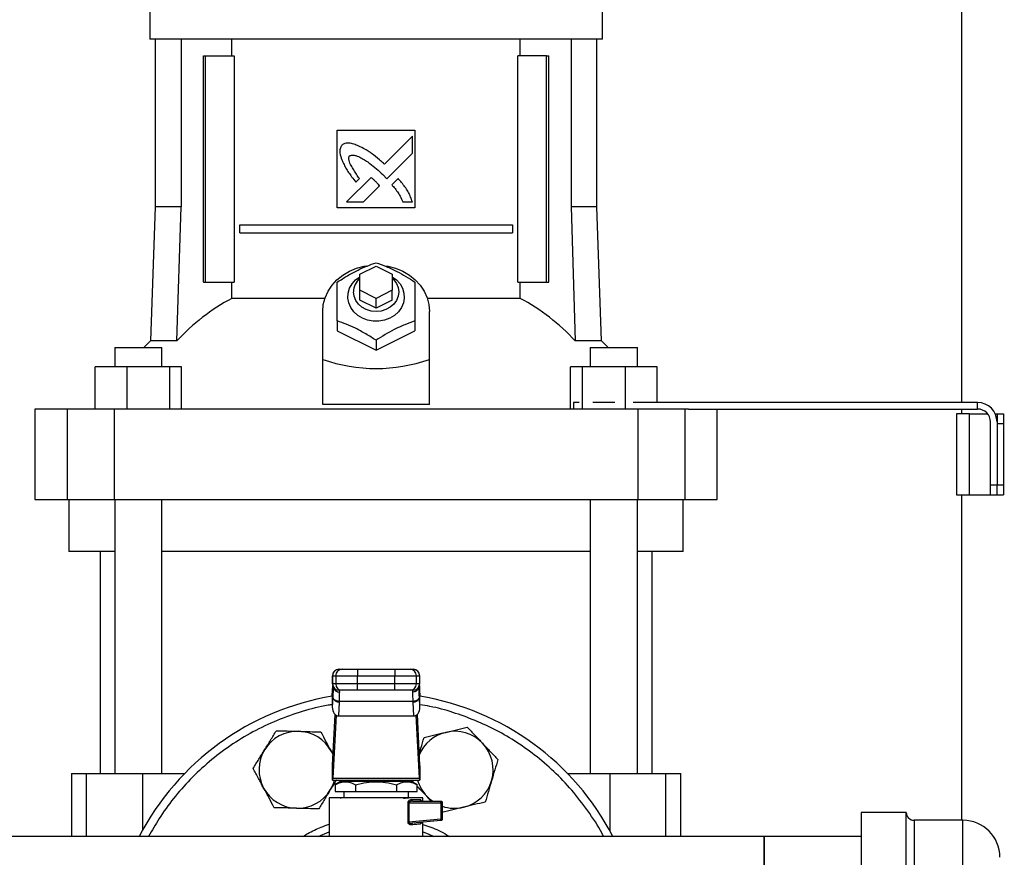
# Model space of a CAD drawing. Units: inches. Extents: x 0.4 to 10.6, y 0.4 to 8.1.
# Drawn here: x 7.9 to 8.7, y 2.8 to 3.5 of the extents above; entities that cross this region are included whole.
import ezdxf

# ---------------------------------------------------------------- set-up
doc = ezdxf.new("R2010")
doc.units = ezdxf.units.IN
doc.header["$MEASUREMENT"] = 0
doc.styles.add('SLDTEXTSTYLE0', font='TXT', dxfattribs={"width": 0.75})
doc.dimstyles.new('SLDDIMSTYLE1', dxfattribs={"dimtxt": 0.125, "dimasz": 0.13, "dimexe": 0, "dimexo": 0.0625, "dimgap": 0.03125, "dimtad": 0, "dimtih": 1, "dimtoh": 1, "dimdec": 1, "dimlfac": 15, "dimrnd": 1e-09, "dimzin": 12, "dimdsep": 46, "dimtxsty": 'SLDTEXTSTYLE0', "dimsah": 1, "dimcen": 0.09, "dimadec": 0, "dimazin": 3, "dimtfac": 1, "dimtdec": 1, "dimtofl": 0, "dimtmove": 0, "dimatfit": 3, "dimfxl": 0, "dimfrac": 2, "dimtolj": 1, "dimtzin": 12, "dimarcsym": 0})

# ---------------------------------------------------------------- blocks, each defined once
blk = doc.blocks.new('_D_3')
at = {"color": 7, "linetype": 'Continuous', "lineweight": 18}
for p, q in [((9.15012, 4.3445), (9.71914, 4.3445)), ((9.59414, 4.3445), (9.59414, 3.42037)), ((9.59414, 2.2978), (9.59414, 3.22193)), ((8.58148, 2.2978), (9.71914, 2.2978))]:
    blk.add_line(p, q, dxfattribs=at)
for points in [[(9.59414, 4.3445), (9.57414, 4.2145), (9.61414, 4.2145)], [(9.59414, 2.2978), (9.61414, 2.4278), (9.57414, 2.4278)]]:
    blk.add_solid(points, dxfattribs=at)
at = {"color": 7, "linetype": 'Continuous', "lineweight": 18, "insert": (9.4325, 3.38307), "char_height": 0.125, "attachment_point": 1, "style": 'SLDTEXTSTYLE0'}
blk.add_mtext('30.7', dxfattribs=at)

msp = doc.modelspace()

# ---------------------------------------------------------------- linework, layer by layer
at = {"color": 7, "linetype": 'Continuous', "lineweight": 25}
for p, q in [((8.63934, 4.32347), (8.63934, 3.16921)), ((7.98029, 3.48916), (7.98029, 3.46422)), ((8.34775, 3.46422), (8.34775, 3.48916)), ((8.16402, 3.46422), (7.98029, 3.46422)), ((7.98476, 3.46422), (7.98476, 3.328)), ((8.00574, 3.46422), (8.00574, 3.328)), ((8.04699, 3.45057), (8.04699, 3.46422)), ((8.34775, 3.46422), (8.16402, 3.46422)), ((8.28105, 3.45057), (8.28105, 3.46422)), ((8.3223, 3.46422), (8.3223, 3.328)), ((8.34329, 3.328), (8.34329, 3.46422)), ((8.02382, 3.26685), (8.02382, 3.45057)), ((8.02382, 3.45057), (8.02566, 3.45057)), ((8.02566, 3.26685), (8.02566, 3.45057)), ((8.02566, 3.45057), (8.04889, 3.45057)), ((8.04889, 3.45057), (8.04889, 3.26685)), ((8.27915, 3.26685), (8.27915, 3.45057)), ((8.30238, 3.45057), (8.27915, 3.45057)), ((8.30238, 3.26685), (8.30238, 3.45057)), ((8.30238, 3.45057), (8.30423, 3.45057)), ((8.30423, 3.26685), (8.30423, 3.45057)), ((8.13253, 3.39021), (8.19552, 3.39021)), ((8.13253, 3.32721), (8.13253, 3.39021)), ((8.19552, 3.39021), (8.19552, 3.32721)), ((8.19349, 3.38539), (8.1708, 3.36271)), ((8.19349, 3.37157), (8.19349, 3.38539)), ((8.17275, 3.35085), (8.19349, 3.37157)), ((8.15992, 3.35183), (8.14011, 3.33203)), ((8.14762, 3.34808), (8.15046, 3.35092)), ((8.16949, 3.3542), (8.17275, 3.35085)), ((8.18187, 3.35115), (8.17672, 3.34601)), ((8.15391, 3.33203), (8.16688, 3.34498)), ((7.98476, 3.328), (7.98096, 3.21923)), ((8.00574, 3.328), (7.98476, 3.328)), ((8.00239, 3.21923), (8.00574, 3.328)), ((8.19552, 3.32721), (8.13253, 3.32721)), ((8.14011, 3.33203), (8.15391, 3.33203)), ((8.18584, 3.33203), (8.19349, 3.33203)), ((8.3223, 3.328), (8.32566, 3.21923)), ((8.34329, 3.328), (8.3223, 3.328)), ((8.34708, 3.21923), (8.34329, 3.328)), ((8.0533, 3.30687), (8.0533, 3.31343)), ((8.0533, 3.31343), (8.27475, 3.31343)), ((8.27475, 3.31343), (8.27475, 3.30687)), ((8.0533, 3.30687), (8.27475, 3.30687)), ((8.1509, 3.27341), (8.16402, 3.27997)), ((8.16402, 3.27997), (8.17714, 3.27341)), ((8.1509, 3.26028), (8.1509, 3.27341)), ((8.17714, 3.27341), (8.17714, 3.26028)), ((8.02382, 3.26685), (8.02566, 3.26685)), ((8.02566, 3.26685), (8.04889, 3.26685)), ((8.04699, 3.25378), (8.04699, 3.26685)), ((8.27915, 3.26685), (8.30238, 3.26685)), ((8.28105, 3.25378), (8.28105, 3.26685)), ((8.30238, 3.26685), (8.30423, 3.26685)), ((8.12247, 3.25378), (8.04699, 3.25378)), ((8.1509, 3.25241), (8.1509, 3.26028)), ((8.16402, 3.25372), (8.1509, 3.26028)), ((8.17714, 3.26028), (8.16402, 3.25372)), ((8.16402, 3.24585), (8.16402, 3.25372)), ((8.17714, 3.25241), (8.17714, 3.26028)), ((8.28105, 3.25378), (8.20558, 3.25378)), ((8.16402, 3.24585), (8.1509, 3.25241)), ((8.17714, 3.25241), (8.16402, 3.24585)), ((8.12071, 3.20426), (8.12071, 3.24322)), ((8.20733, 3.20426), (8.20733, 3.24322)), ((8.13253, 3.23546), (8.13253, 3.22748)), ((8.19552, 3.23546), (8.19552, 3.22748)), ((8.13253, 3.22748), (8.16402, 3.21173)), ((8.16402, 3.21173), (8.19552, 3.22748)), ((7.95185, 3.21383), (7.95185, 3.19808)), ((7.95185, 3.21383), (7.99017, 3.21383)), ((7.98096, 3.21923), (7.97552, 3.21383)), ((8.00239, 3.21923), (7.98096, 3.21923)), ((7.99017, 3.19808), (7.99017, 3.21383)), ((8.16402, 3.21971), (8.16402, 3.21173)), ((8.34708, 3.21923), (8.32566, 3.21923)), ((8.33788, 3.21383), (8.33788, 3.19808)), ((8.33788, 3.21383), (8.3762, 3.21383)), ((8.35252, 3.21383), (8.34708, 3.21923)), ((8.3762, 3.19808), (8.3762, 3.21383)), ((7.93588, 3.16396), (7.93588, 3.19808)), ((7.96159, 3.19808), (7.93588, 3.19808)), ((7.96159, 3.19808), (7.96159, 3.16396)), ((7.99672, 3.19808), (7.96159, 3.19808)), ((7.99672, 3.16396), (7.99672, 3.19808)), ((8.00613, 3.19808), (7.99672, 3.19808)), ((8.00613, 3.16396), (8.00613, 3.19808)), ((8.12071, 3.16753), (8.12071, 3.20426)), ((8.20733, 3.16753), (8.20733, 3.20426)), ((8.32191, 3.16396), (8.32191, 3.19808)), ((8.33132, 3.19808), (8.32191, 3.19808)), ((8.33132, 3.19808), (8.33132, 3.16396)), ((8.36645, 3.19808), (8.33132, 3.19808)), ((8.36645, 3.16396), (8.36645, 3.19808)), ((8.39217, 3.19808), (8.36645, 3.19808)), ((8.39217, 3.16921), (8.39217, 3.19808)), ((8.20733, 3.16753), (8.12071, 3.16753)), ((8.32423, 3.16921), (8.32423, 3.16396)), ((8.32899, 3.16921), (8.32423, 3.16921)), ((8.35776, 3.16921), (8.34001, 3.16921)), ((8.65233, 3.16921), (8.37266, 3.16921)), ((8.65233, 3.16396), (8.65233, 3.16921)), ((7.88712, 3.16396), (7.88712, 3.09047)), ((7.91319, 3.16396), (7.88712, 3.16396)), ((7.91319, 3.16396), (7.91319, 3.09047)), ((7.95144, 3.16396), (7.91319, 3.16396)), ((7.95144, 3.16396), (7.95144, 3.09047)), ((8.3766, 3.16396), (7.95144, 3.16396)), ((8.3766, 3.16396), (8.3766, 3.09047)), ((8.41485, 3.16396), (8.3766, 3.16396)), ((8.41485, 3.09047), (8.41485, 3.16396)), ((8.41763, 3.16396), (8.41485, 3.16396)), ((8.41763, 3.16396), (8.65233, 3.16396)), ((8.44092, 3.09047), (8.44092, 3.16396)), ((8.63527, 3.16002), (8.63527, 3.0944)), ((8.64577, 3.16002), (8.63527, 3.16002)), ((8.63934, 3.16396), (8.63934, 3.16002)), ((8.64577, 3.0944), (8.64577, 3.16002)), ((8.64577, 3.16002), (8.66053, 3.16002)), ((8.66665, 3.16002), (8.66808, 3.16002)), ((8.66808, 3.16002), (8.67333, 3.16002)), ((8.66808, 3.16002), (8.66808, 3.15346)), ((8.67333, 3.16002), (8.67333, 3.15215)), ((8.66283, 3.10228), (8.66283, 3.15346)), ((8.66808, 3.15346), (8.66808, 3.10228)), ((8.66808, 3.15215), (8.67333, 3.15215)), ((8.66808, 3.15215), (8.66808, 3.10228)), ((8.67333, 3.15215), (8.67333, 3.10228)), ((8.66283, 3.0944), (8.66283, 3.10228)), ((8.66808, 3.10228), (8.66283, 3.10228)), ((8.66808, 3.0944), (8.66808, 3.10228)), ((8.67333, 3.10228), (8.66808, 3.10228)), ((8.67333, 3.10228), (8.67333, 3.0944)), ((8.63527, 3.0944), (8.64577, 3.0944)), ((8.63934, 3.0944), (8.63934, 2.83022)), ((8.64577, 3.0944), (8.66283, 3.0944)), ((8.66283, 3.0944), (8.66808, 3.0944)), ((8.66808, 3.0944), (8.67333, 3.0944)), ((7.88712, 3.09047), (7.91319, 3.09047)), ((7.91319, 3.09047), (7.95144, 3.09047)), ((7.91468, 3.09047), (7.91468, 3.04847)), ((7.95144, 3.09047), (8.3766, 3.09047)), ((7.95185, 3.09047), (7.95185, 2.86813)), ((7.99017, 2.86813), (7.99017, 3.09047)), ((8.33788, 3.09047), (8.33788, 2.86813)), ((8.3762, 2.86813), (8.3762, 3.09047)), ((8.3766, 3.09047), (8.41485, 3.09047)), ((8.41336, 3.04847), (8.41336, 3.09047)), ((8.41485, 3.09047), (8.44092, 3.09047)), ((7.95185, 3.04847), (7.91468, 3.04847)), ((7.94001, 3.04847), (7.94001, 2.86813)), ((8.33788, 3.04847), (7.99017, 3.04847)), ((8.41336, 3.04847), (8.3762, 3.04847)), ((8.38804, 2.86813), (8.38804, 3.04847)), ((8.13395, 2.95278), (8.13647, 2.95278)), ((8.14893, 2.95278), (8.14893, 2.94753)), ((8.14893, 2.95278), (8.17911, 2.95278)), ((8.17911, 2.95278), (8.17911, 2.94753)), ((8.19157, 2.95278), (8.19409, 2.95278)), ((8.1286, 2.94753), (8.1286, 2.94097)), ((8.1287, 2.94753), (8.13122, 2.94753)), ((8.1287, 2.94097), (8.1287, 2.94753)), ((8.13122, 2.94753), (8.14893, 2.94753)), ((8.13122, 2.94753), (8.13122, 2.94097)), ((8.14893, 2.94753), (8.17911, 2.94753)), ((8.14893, 2.94097), (8.14893, 2.94753)), ((8.17911, 2.94753), (8.19682, 2.94753)), ((8.17911, 2.94097), (8.17911, 2.94753)), ((8.19682, 2.94097), (8.19682, 2.94753)), ((8.19682, 2.94753), (8.19934, 2.94753)), ((8.19934, 2.94753), (8.19934, 2.94097)), ((8.19944, 2.94097), (8.19944, 2.94753)), ((8.12846, 2.93136), (8.12869, 2.93581)), ((8.12869, 2.93608), (8.12847, 2.9319)), ((8.12869, 2.93581), (8.12886, 2.93882)), ((8.13122, 2.94097), (8.1287, 2.94097)), ((8.12886, 2.93882), (8.12886, 2.92991)), ((8.12921, 2.93925), (8.1292, 2.93872)), ((8.14893, 2.94097), (8.13122, 2.94097)), ((8.13647, 2.93572), (8.13395, 2.93572)), ((8.13446, 2.93425), (8.13441, 2.93572)), ((8.14893, 2.93572), (8.14893, 2.94097)), ((8.17911, 2.94097), (8.14893, 2.94097)), ((8.17911, 2.93572), (8.14893, 2.93572)), ((8.19682, 2.94097), (8.17911, 2.94097)), ((8.17911, 2.93572), (8.17911, 2.94097)), ((8.19409, 2.93572), (8.19157, 2.93572)), ((8.19363, 2.93572), (8.19358, 2.93425)), ((8.19934, 2.94097), (8.19682, 2.94097)), ((8.19884, 2.93872), (8.19883, 2.93925)), ((8.19914, 2.93942), (8.19918, 2.93882)), ((8.19927, 2.9366), (8.19916, 2.93857)), ((8.19918, 2.92991), (8.19918, 2.93882)), ((8.19918, 2.93882), (8.19935, 2.93581)), ((8.19957, 2.9319), (8.19935, 2.93608)), ((8.19935, 2.93581), (8.19958, 2.93136)), ((8.12846, 2.93136), (8.12846, 2.92208)), ((8.12886, 2.92991), (8.12846, 2.92208)), ((8.12889, 2.9304), (8.12886, 2.92991)), ((8.13411, 2.92619), (8.13352, 2.91492)), ((8.13411, 2.92619), (8.13413, 2.92669)), ((8.19391, 2.92669), (8.13413, 2.92669)), ((8.19394, 2.92619), (8.19391, 2.92669)), ((8.19394, 2.92619), (8.19452, 2.91492)), ((8.19918, 2.92991), (8.19915, 2.9304)), ((8.19958, 2.92208), (8.19918, 2.92991)), ((8.19958, 2.92208), (8.19958, 2.93136)), ((8.12867, 2.87493), (8.13079, 2.91603)), ((8.13153, 2.91549), (8.12889, 2.86443)), ((8.13352, 2.91492), (8.19452, 2.91492)), ((8.19915, 2.86443), (8.19651, 2.91549)), ((8.19725, 2.91603), (8.19937, 2.87493)), ((8.12772, 2.88608), (8.1291, 2.8832)), ((8.12772, 2.88608), (8.12911, 2.88351)), ((8.12859, 2.86289), (8.12859, 2.87386)), ((8.19945, 2.87386), (8.19945, 2.86289)), ((7.91665, 2.86813), (7.91665, 2.81709)), ((7.91665, 2.86813), (7.92881, 2.86813)), ((7.92881, 2.86813), (7.97439, 2.86813)), ((7.97439, 2.86813), (8.00855, 2.86813)), ((8.1287, 2.86289), (8.12859, 2.86289)), ((8.1287, 2.86289), (8.19934, 2.86289)), ((8.12889, 2.86443), (8.19915, 2.86443)), ((8.1352, 2.86158), (8.13066, 2.85896)), ((8.19284, 2.86158), (8.1352, 2.86158)), ((8.14565, 2.86289), (8.14565, 2.86158)), ((8.18239, 2.86158), (8.18239, 2.86289)), ((8.19513, 2.86026), (8.1927, 2.86282)), ((8.19738, 2.85896), (8.19284, 2.86158)), ((8.19945, 2.86289), (8.19934, 2.86289)), ((8.31949, 2.86813), (8.35365, 2.86813)), ((8.35365, 2.86813), (8.39923, 2.86813)), ((8.39923, 2.86813), (8.4114, 2.86813)), ((8.4114, 2.81709), (8.4114, 2.86813)), ((8.13068, 2.85897), (8.13068, 2.8537)), ((8.13068, 2.8537), (8.14735, 2.8537)), ((8.13777, 2.8537), (8.13777, 2.84845)), ((8.14735, 2.85897), (8.14735, 2.8537)), ((8.14735, 2.8537), (8.18069, 2.8537)), ((8.18069, 2.85897), (8.18069, 2.8537)), ((8.18069, 2.8537), (8.19736, 2.8537)), ((8.19027, 2.84845), (8.19027, 2.8537)), ((8.19736, 2.8537), (8.19736, 2.85897)), ((8.12596, 2.84846), (8.12596, 2.81709)), ((8.13516, 2.84809), (8.13526, 2.84804)), ((8.13534, 2.84809), (8.13522, 2.84811)), ((8.19267, 2.84714), (8.1999, 2.84714)), ((8.19366, 2.84583), (8.19275, 2.84567)), ((8.19366, 2.84583), (8.21651, 2.84583)), ((8.20208, 2.84583), (8.20208, 2.84846)), ((8.20879, 2.84583), (8.20511, 2.84972)), ((8.18995, 2.82881), (8.18995, 2.84452)), ((8.19072, 2.84452), (8.19072, 2.82881)), ((8.19072, 2.84452), (8.21664, 2.84452)), ((8.21664, 2.84452), (8.21664, 2.83127)), ((8.21783, 2.83127), (8.21783, 2.84452)), ((8.21664, 2.83127), (8.19072, 2.82881)), ((8.21664, 2.82997), (8.19351, 2.82776)), ((8.59439, 2.83655), (8.55772, 2.83655)), ((8.55772, 2.83655), (8.55772, 2.76293)), ((8.59439, 2.76293), (8.59439, 2.83655)), ((8.64039, 2.83022), (8.60072, 2.83022)), ((8.19072, 2.82881), (8.18995, 2.82881)), ((8.20208, 2.81709), (8.20208, 2.82858)), ((8.47898, 2.81709), (7.77938, 2.81709)), ((8.55772, 2.81709), (8.47898, 2.81709)), ((8.47898, 2.61735), (8.47898, 2.81709)), ((8.47898, 2.81709), (8.47898, 2.62119))]:
    msp.add_line(p, q, dxfattribs=at)
at = {"color": 8, "linetype": 'Continuous', "lineweight": 25}
for p, q in [((8.1287, 2.94753), (8.1286, 2.94753)), ((8.19944, 2.94753), (8.19934, 2.94753)), ((8.1287, 2.94097), (8.1286, 2.94097)), ((8.12869, 2.93581), (8.12869, 2.93608)), ((8.12886, 2.93882), (8.12891, 2.93954)), ((8.19934, 2.94097), (8.19944, 2.94097)), ((8.19935, 2.93608), (8.19935, 2.93581)), ((7.92881, 2.86813), (7.92881, 2.81709)), ((7.97439, 2.86813), (7.97439, 2.82203)), ((8.35365, 2.86813), (8.35365, 2.82203)), ((8.39923, 2.81709), (8.39923, 2.86813)), ((8.60072, 2.83022), (8.60072, 2.60422)), ((8.64039, 2.7605), (8.64039, 2.83022))]:
    msp.add_line(p, q, dxfattribs=at)
at = {"color": 7, "linetype": 'Continuous', "lineweight": 25, "flags": 128}
for points in [[(8.12071, 3.24322), (8.1212, 3.24881), (8.12264, 3.25428), (8.125, 3.2595), (8.12824, 3.26435), (8.13227, 3.26873), (8.13702, 3.27255), (8.14237, 3.2757), (8.1482, 3.27814), (8.15438, 3.27979), (8.15626, 3.28012)], [(8.17087, 3.28026), (8.17366, 3.27979), (8.17984, 3.27814), (8.18567, 3.2757), (8.19102, 3.27255), (8.19577, 3.26873), (8.1998, 3.26435), (8.20304, 3.2595), (8.2054, 3.25428), (8.20684, 3.24881), (8.20733, 3.24322)], [(8.17714, 3.27131), (8.18063, 3.26871), (8.18347, 3.26553), (8.18551, 3.26193), (8.18668, 3.25804), (8.18691, 3.25403), (8.18621, 3.25006), (8.1846, 3.24629), (8.18214, 3.24289), (8.17895, 3.23997), (8.17514, 3.23768), (8.17088, 3.2361), (8.16634, 3.23529), (8.1617, 3.23529), (8.15716, 3.2361), (8.1529, 3.23768), (8.14909, 3.23997), (8.1459, 3.24289), (8.14344, 3.24629), (8.14183, 3.25006), (8.14113, 3.25403), (8.14137, 3.25804), (8.14253, 3.26193), (8.14457, 3.26553), (8.14741, 3.26871), (8.1509, 3.27131)], [(8.17714, 3.27011), (8.17839, 3.26889), (8.18057, 3.26588), (8.18193, 3.26251), (8.18239, 3.25897), (8.18193, 3.25543), (8.18057, 3.25207), (8.17839, 3.24905), (8.17548, 3.24653), (8.17199, 3.24464), (8.16811, 3.24346), (8.16402, 3.24306), (8.15993, 3.24346), (8.15605, 3.24464), (8.15257, 3.24653), (8.14966, 3.24905), (8.14747, 3.25207), (8.14611, 3.25543), (8.14565, 3.25897), (8.14565, 3.25897)], [(8.12869, 2.93608), (8.12876, 2.93655), (8.12877, 2.93662)], [(8.19927, 2.9366), (8.19929, 2.93655), (8.19935, 2.93608)], [(8.21008, 2.84546), (8.20811, 2.84694), (8.20511, 2.84972)], [(8.11712, 2.81709), (8.11714, 2.8171), (8.12596, 2.82078)], [(8.20208, 2.82078), (8.20624, 2.81915), (8.21092, 2.81709)]]:
    msp.add_lwpolyline(points, dxfattribs=at)
at = {"color": 7, "linetype": 'Continuous', "lineweight": 25}
for centre, radius, start, end in [((8.16065, 3.2587), 0.01501, 130.54265, 178.97857), ((8.126, 3.10572), 0.16782, 118.08444, 137.43854), ((8.20205, 3.10572), 0.16782, 42.56146, 61.91556), ((8.65233, 3.15346), 0.01575, 360, 90), ((8.65233, 3.15346), 0.0105, 360, 90), ((8.13385, 2.94753), 0.00525, 90, 180), ((8.13395, 2.94754), 0.00525, 90.01073, 180.01073), ((8.13647, 2.94754), 0.00525, 90.01073, 180.01073), ((8.19157, 2.94754), 0.00525, 359.98927, 89.98926), ((8.19409, 2.94754), 0.00525, 359.98927, 89.98926), ((8.19419, 2.94753), 0.00525, 0, 90), ((8.13385, 2.94097), 0.00525, 180, 270), ((8.13395, 2.94097), 0.00525, 179.98927, 269.98926), ((8.13647, 2.94097), 0.00525, 179.98927, 269.98926), ((8.19157, 2.94097), 0.00525, 270.01073, 0.01073), ((8.19409, 2.94097), 0.00525, 270.01073, 0.01073), ((8.19419, 2.94097), 0.00525, 270, 0), ((8.16402, 2.71722), 0.21667, 99.44681, 152.55269), ((8.13363, 2.93107), 0.0049, 193.77678, 275.62226), ((8.19442, 2.93107), 0.0049, 264.37774, 346.22322), ((8.16402, 2.71722), 0.21667, 27.44731, 80.55319), ((8.10024, 2.8712), 0.03125, 88.42919, 148.42919), ((8.10024, 2.8712), 0.03125, 28.42919, 88.42919), ((8.2278, 2.8712), 0.03125, 103.42919, 157.42196), ((8.2278, 2.8712), 0.03125, 43.42919, 103.42919), ((8.10024, 2.8712), 0.03125, 148.42919, 208.42919), ((8.2278, 2.8712), 0.03125, 343.42919, 43.42919), ((8.10024, 2.8712), 0.03125, 328.42919, 344.57717), ((8.2278, 2.8712), 0.03125, 195.42283, 223.42919), ((8.2278, 2.8712), 0.03125, 283.42919, 343.42919), ((8.10024, 2.8712), 0.03125, 208.42919, 268.42919), ((8.10024, 2.8712), 0.03125, 268.42919, 328.42919), ((8.20624, 2.84457), 0.0104, 359.69046, 4.80738), ((8.2278, 2.8712), 0.03125, 251.38584, 283.42919), ((8.21602, 2.83024), 0.000675, 335.72219, 9.3265), ((8.60072, 2.83655), 0.00633, 180, 270), ((8.64039, 2.80022), 0.03, 0, 90)]:
    msp.add_arc(centre, radius, start, end, dxfattribs=at)
for centre, major_axis, ratio, start_param, end_param in [((8.16402, 3.58023), (0, 0.38338), 0.57735, 2.94467, 3.338515), ((8.13372, 2.93163), (0.00038, 0.00742), 0.706634, 1.570796, 1.643864), ((8.19433, 2.93163), (0.00038, -0.00742), 0.706634, 1.497729, 1.570796), ((8.13372, 2.92235), (-0.00038, -0.00742), 0.706634, 4.785457, 6.319719), ((8.19433, 2.92235), (-0.00038, 0.00742), 0.706634, 3.105059, 4.639321), ((8.12848, 2.87864), (0, 0.00525), 0.051724, 3.568671, 3.926991), ((8.19957, 2.87864), (0, 0.00525), 0.051724, 2.356194, 2.714514), ((8.1287, 2.86814), (0, 0.00525), 0.051724, 3.141593, 3.926991), ((8.19934, 2.86814), (0, 0.00525), 0.051724, 2.356194, 3.141593)]:
    msp.add_ellipse(centre, major_axis=major_axis, ratio=ratio, start_param=start_param, end_param=end_param, dxfattribs=at)
for points, knots in [([(8.13625, 3.3781), (8.13606, 3.37781), (8.13534, 3.37666), (8.1344, 3.37455), (8.13472, 3.37063), (8.13563, 3.36794), (8.13626, 3.36607)], [0, 0, 0, 0, 0.0833, 0.324077, 0.529903, 1, 1, 1, 1]), ([(8.14995, 3.37739), (8.14962, 3.37752), (8.14799, 3.37816), (8.14503, 3.37922), (8.14151, 3.38), (8.13841, 3.37952), (8.13702, 3.37861), (8.13625, 3.3781)], [0, 0, 0, 0, 0.072787, 0.364157, 0.657143, 0.810842, 1, 1, 1, 1]), ([(8.1708, 3.36271), (8.17054, 3.36294), (8.16923, 3.36411), (8.16583, 3.36712), (8.16147, 3.37066), (8.15737, 3.37336), (8.15393, 3.37536), (8.15163, 3.37653), (8.14995, 3.37739)], [0, 0, 0, 0, 0.041009, 0.205046, 0.53339, 0.697519, 0.77955, 1, 1, 1, 1]), ([(8.13626, 3.36607), (8.13641, 3.36575), (8.13713, 3.36415), (8.13844, 3.36129), (8.14019, 3.35824), (8.1421, 3.35531), (8.14443, 3.3521), (8.14646, 3.34954), (8.14762, 3.34808)], [0, 0, 0, 0, 0.049174, 0.245906, 0.442792, 0.541156, 0.737929, 1, 1, 1, 1]), ([(8.15046, 3.35092), (8.15027, 3.35121), (8.1493, 3.35267), (8.14754, 3.35528), (8.14563, 3.35822), (8.14421, 3.36063), (8.14322, 3.36249), (8.14233, 3.36453), (8.14181, 3.36643), (8.14185, 3.36802), (8.14214, 3.36887), (8.14242, 3.36926), (8.14249, 3.36936)], [0, 0, 0, 0, 0.050285, 0.251427, 0.452591, 0.553177, 0.653786, 0.754469, 0.874111, 0.932161, 0.981378, 1, 1, 1, 1]), ([(8.14249, 3.36936), (8.1428, 3.36954), (8.14357, 3.36996), (8.1454, 3.37014), (8.14825, 3.36955), (8.15174, 3.36795), (8.15544, 3.3657), (8.15967, 3.3627), (8.16439, 3.3589), (8.16779, 3.35577), (8.16949, 3.3542)], [0, 0, 0, 0, 0.03296, 0.081055, 0.166928, 0.301701, 0.435834, 0.569856, 0.784539, 1, 1, 1, 1]), ([(8.16357, 3.34863), (8.16331, 3.34886), (8.16258, 3.34953), (8.16161, 3.3504), (8.16066, 3.35123), (8.16017, 3.35163), (8.15992, 3.35183)], [0, 0, 0, 0, 0.2161755, 0.6079346, 0.8039043, 1, 1, 1, 1]), ([(8.19349, 3.33203), (8.19338, 3.33236), (8.1928, 3.33401), (8.19174, 3.33698), (8.18986, 3.34076), (8.18747, 3.34433), (8.18476, 3.34776), (8.18283, 3.35002), (8.18187, 3.35115)], [0, 0, 0, 0, 0.046521, 0.23266, 0.41912, 0.605461, 0.802514, 1, 1, 1, 1]), ([(8.16688, 3.34498), (8.16686, 3.34502), (8.1668, 3.3452), (8.16625, 3.34584), (8.16518, 3.34703), (8.16415, 3.34805), (8.16357, 3.34863)], [0, 0, 0, 0, 0.0213475, 0.1183622, 0.5038457, 1, 1, 1, 1]), ([(8.17672, 3.34601), (8.17695, 3.34574), (8.1781, 3.34442), (8.17968, 3.34255), (8.18175, 3.33972), (8.18377, 3.33645), (8.1851, 3.3336), (8.18584, 3.33203)], [0, 0, 0, 0, 0.062629, 0.313206, 0.438501, 0.689341, 1, 1, 1, 1]), ([(8.13253, 3.26695), (8.13526, 3.26872), (8.14078, 3.27229), (8.14896, 3.27668), (8.15679, 3.28016), (8.16159, 3.28185), (8.16402, 3.2827)], [0, 0, 0, 0, 0.2642846, 0.5341323, 0.7649782, 1, 1, 1, 1]), ([(8.16402, 3.2827), (8.16675, 3.28174), (8.17227, 3.27978), (8.18045, 3.27599), (8.18828, 3.27164), (8.19309, 3.26853), (8.19552, 3.26695)], [0, 0, 0, 0, 0.264285, 0.534132, 0.764978, 1, 1, 1, 1]), ([(8.13253, 3.23546), (8.13253, 3.23859), (8.13253, 3.24492), (8.13253, 3.2534), (8.13253, 3.26079), (8.13253, 3.26489), (8.13253, 3.26695)], [0, 0, 0, 0, 0.264285, 0.534132, 0.764978, 1, 1, 1, 1]), ([(8.19552, 3.26695), (8.19552, 3.26462), (8.19552, 3.25991), (8.19552, 3.25203), (8.19552, 3.24377), (8.19552, 3.23824), (8.19552, 3.23546)], [0, 0, 0, 0, 0.264285, 0.534132, 0.764978, 1, 1, 1, 1]), ([(8.16402, 3.21971), (8.16129, 3.22147), (8.15577, 3.22504), (8.14759, 3.22943), (8.13976, 3.23291), (8.13495, 3.2346), (8.13253, 3.23546)], [0, 0, 0, 0, 0.264285, 0.534132, 0.764978, 1, 1, 1, 1]), ([(8.19552, 3.23546), (8.19279, 3.23449), (8.18727, 3.23254), (8.17909, 3.22875), (8.17126, 3.2244), (8.16645, 3.22128), (8.16402, 3.21971)], [0, 0, 0, 0, 0.264285, 0.534132, 0.764978, 1, 1, 1, 1]), ([(8.13647, 2.95278), (8.13667, 2.95278), (8.13699, 2.95278), (8.13857, 2.95278), (8.14018, 2.95278), (8.14215, 2.95278), (8.14502, 2.95278), (8.14739, 2.95278), (8.14893, 2.95278)], [0, 0, 0, 0, 0.2398314, 0.3686011, 0.5, 0.6313989, 0.7601686, 1, 1, 1, 1]), ([(8.17911, 2.95278), (8.18065, 2.95278), (8.18302, 2.95278), (8.18589, 2.95278), (8.18787, 2.95278), (8.18947, 2.95278), (8.19106, 2.95278), (8.19137, 2.95278), (8.19157, 2.95278)], [0, 0, 0, 0, 0.239831, 0.368601, 0.5, 0.631399, 0.760169, 1, 1, 1, 1]), ([(8.13413, 2.92669), (8.13423, 2.92833), (8.13443, 2.93158), (8.13445, 2.93336), (8.13446, 2.93425)], [0, 0, 0, 0, 0.502901, 1, 1, 1, 1]), ([(8.14893, 2.93572), (8.14739, 2.93572), (8.14502, 2.93572), (8.14215, 2.93572), (8.14018, 2.93572), (8.13857, 2.93572), (8.13699, 2.93572), (8.13667, 2.93572), (8.13647, 2.93572)], [0, 0, 0, 0, 0.239831, 0.368601, 0.5, 0.631399, 0.760169, 1, 1, 1, 1]), ([(8.19157, 2.93572), (8.19137, 2.93572), (8.19106, 2.93572), (8.18947, 2.93572), (8.18787, 2.93572), (8.18589, 2.93572), (8.18302, 2.93572), (8.18065, 2.93572), (8.17911, 2.93572)], [0, 0, 0, 0, 0.239831, 0.368601, 0.5, 0.631399, 0.760169, 1, 1, 1, 1]), ([(8.19358, 2.93425), (8.19359, 2.93336), (8.19362, 2.93158), (8.19381, 2.92832), (8.19391, 2.92669)], [0, 0, 0, 0, 0.498751, 1, 1, 1, 1]), ([(8.13413, 2.92669), (8.13349, 2.92676), (8.13214, 2.92689), (8.1304, 2.92776), (8.12917, 2.92899), (8.12898, 2.92995), (8.12889, 2.9304)], [0, 0, 0, 0, 0.240558, 0.5, 0.759442, 1, 1, 1, 1]), ([(8.19915, 2.9304), (8.19906, 2.92995), (8.19887, 2.92899), (8.19764, 2.92776), (8.1959, 2.92689), (8.19456, 2.92676), (8.19391, 2.92669)], [0, 0, 0, 0, 0.240558, 0.5, 0.759442, 1, 1, 1, 1]), ([(8.07362, 2.88756), (8.0752, 2.89014), (8.0784, 2.89535), (8.0815, 2.90038), (8.08306, 2.90293)], [0, 0, 0, 0, 0.494511, 1, 1, 1, 1]), ([(8.08306, 2.90293), (8.08599, 2.90285), (8.0919, 2.90269), (8.09801, 2.90252), (8.1011, 2.90244)], [0, 0, 0, 0, 0.495458, 1, 1, 1, 1]), ([(8.1011, 2.90244), (8.10412, 2.90236), (8.11023, 2.90219), (8.11614, 2.90203), (8.11913, 2.90194)], [0, 0, 0, 0, 0.494511, 1, 1, 1, 1]), ([(8.11913, 2.90194), (8.12053, 2.89937), (8.12334, 2.89417), (8.12625, 2.88879), (8.12772, 2.88608)], [0, 0, 0, 0, 0.495458, 1, 1, 1, 1]), ([(8.203, 2.89741), (8.20585, 2.89809), (8.2116, 2.89946), (8.21754, 2.90088), (8.22054, 2.9016)], [0, 0, 0, 0, 0.495458, 1, 1, 1, 1]), ([(8.22054, 2.9016), (8.22348, 2.9023), (8.22943, 2.90372), (8.23518, 2.90509), (8.23809, 2.90579)], [0, 0, 0, 0, 0.494511, 1, 1, 1, 1]), ([(8.23809, 2.90579), (8.24011, 2.90366), (8.24417, 2.89936), (8.24838, 2.89492), (8.2505, 2.89268)], [0, 0, 0, 0, 0.495458, 1, 1, 1, 1]), ([(8.19892, 2.88371), (8.19942, 2.8854), (8.20081, 2.89005), (8.20214, 2.89454), (8.203, 2.89741)], [0, 0, 0, 0, 0.363529, 1, 1, 1, 1]), ([(8.06417, 2.87219), (8.0657, 2.87469), (8.0688, 2.87972), (8.072, 2.88493), (8.07362, 2.88756)], [0, 0, 0, 0, 0.495458, 1, 1, 1, 1]), ([(8.2505, 2.89268), (8.25257, 2.89049), (8.25678, 2.88605), (8.26084, 2.88175), (8.2629, 2.87958)], [0, 0, 0, 0, 0.4945107, 1, 1, 1, 1]), ([(8.2629, 2.87958), (8.26206, 2.87677), (8.26038, 2.8711), (8.25863, 2.86524), (8.25775, 2.86229)], [0, 0, 0, 0, 0.495458, 1, 1, 1, 1]), ([(8.07276, 2.85632), (8.07132, 2.85898), (8.06841, 2.86436), (8.06559, 2.86956), (8.06417, 2.87219)], [0, 0, 0, 0, 0.494511, 1, 1, 1, 1]), ([(8.13181, 2.86289), (8.13177, 2.86282), (8.13016, 2.86019), (8.12849, 2.85748), (8.12687, 2.85484)], [0, 0, 0, 0, 0.026606, 1, 1, 1, 1]), ([(8.13068, 2.85897), (8.13216, 2.85973), (8.1349, 2.86113), (8.13902, 2.86174), (8.14314, 2.86113), (8.14587, 2.85973), (8.14735, 2.85897)], [0, 0, 0, 0, 0.270313, 0.500014, 0.729705, 1, 1, 1, 1]), ([(8.14735, 2.85897), (8.15031, 2.85973), (8.15578, 2.86113), (8.16402, 2.86174), (8.17226, 2.86113), (8.17773, 2.85973), (8.18069, 2.85897)], [0, 0, 0, 0, 0.270199, 0.499999, 0.729823, 1, 1, 1, 1]), ([(8.18069, 2.85897), (8.18217, 2.85973), (8.1849, 2.86113), (8.18902, 2.86174), (8.19315, 2.86113), (8.19588, 2.85973), (8.19736, 2.85897)], [0, 0, 0, 0, 0.270199, 0.499999, 0.729824, 1, 1, 1, 1]), ([(8.25775, 2.86229), (8.25689, 2.85939), (8.25515, 2.85353), (8.25346, 2.84786), (8.25261, 2.84499)], [0, 0, 0, 0, 0.494511, 1, 1, 1, 1]), ([(8.08135, 2.84046), (8.07995, 2.84303), (8.07714, 2.84823), (8.07423, 2.85361), (8.07276, 2.85632)], [0, 0, 0, 0, 0.495458, 1, 1, 1, 1]), ([(8.12687, 2.85484), (8.12528, 2.85226), (8.12208, 2.84705), (8.11898, 2.84201), (8.11742, 2.83947)], [0, 0, 0, 0, 0.4945107, 1, 1, 1, 1]), ([(8.20511, 2.84972), (8.20302, 2.85192), (8.20041, 2.85468), (8.19787, 2.85736), (8.19736, 2.8579)], [0, 0, 0, 0, 0.796859, 1, 1, 1, 1]), ([(8.18635, 2.84819), (8.18729, 2.84824), (8.18918, 2.84832), (8.18998, 2.84841), (8.19039, 2.84845)], [0, 0, 0, 0, 0.500047, 1, 1, 1, 1]), ([(8.18995, 2.84452), (8.18996, 2.8447), (8.18998, 2.84507), (8.19019, 2.84558), (8.19047, 2.84603), (8.19097, 2.84655), (8.19172, 2.84703), (8.19234, 2.8471), (8.19267, 2.84714)], [0, 0, 0, 0, 0.103997, 0.215668, 0.330022, 0.455228, 0.717194, 1, 1, 1, 1]), ([(8.09938, 2.83996), (8.09636, 2.84004), (8.09025, 2.84021), (8.08434, 2.84037), (8.08135, 2.84046)], [0, 0, 0, 0, 0.494511, 1, 1, 1, 1]), ([(8.11742, 2.83947), (8.11449, 2.83955), (8.10858, 2.83971), (8.10247, 2.83988), (8.09938, 2.83996)], [0, 0, 0, 0, 0.495458, 1, 1, 1, 1]), ([(8.23506, 2.8408), (8.23212, 2.8401), (8.22617, 2.83868), (8.22042, 2.83731), (8.21751, 2.83661)], [0, 0, 0, 0, 0.494511, 1, 1, 1, 1]), ([(8.25261, 2.84499), (8.24976, 2.84431), (8.24401, 2.84294), (8.23806, 2.84152), (8.23506, 2.8408)], [0, 0, 0, 0, 0.495458, 1, 1, 1, 1]), ([(8.19265, 2.82646), (8.19231, 2.82647), (8.19167, 2.82648), (8.1909, 2.82691), (8.19042, 2.82741), (8.19016, 2.82782), (8.18998, 2.8283), (8.18996, 2.82864), (8.18995, 2.82881)], [0, 0, 0, 0, 0.301597, 0.570581, 0.688709, 0.796797, 0.900158, 1, 1, 1, 1]), ([(8.19249, 2.82776), (8.19253, 2.82776), (8.19264, 2.82775), (8.19299, 2.82773), (8.19328, 2.82775), (8.19351, 2.82776)], [0, 0, 0, 0, 0.12129, 0.328435, 1, 1, 1, 1]), ([(8.19351, 2.82776), (8.19339, 2.82774), (8.19315, 2.82768), (8.19286, 2.82737), (8.19267, 2.82694), (8.19265, 2.82662), (8.19265, 2.82646)], [0, 0, 0, 0, 0.241008, 0.5, 0.758992, 1, 1, 1, 1]), ([(8.1999, 2.82717), (8.19901, 2.82708), (8.19718, 2.8269), (8.19418, 2.82661), (8.19265, 2.82646)], [0, 0, 0, 0, 0.49055, 1, 1, 1, 1]), ([(8.20102, 2.82848), (8.20088, 2.82845), (8.20059, 2.82839), (8.20022, 2.8281), (8.19995, 2.82767), (8.19992, 2.82734), (8.1999, 2.82717)], [0, 0, 0, 0, 0.2283591, 0.4818684, 0.7454031, 1, 1, 1, 1])]:
    msp.add_open_spline(points, degree=3, knots=knots, dxfattribs=at)
at = {"color": 8, "linetype": 'Continuous', "lineweight": 25}
for points, knots in [([(8.12919, 2.93825), (8.12918, 2.93748), (8.12916, 2.93564), (8.12899, 2.93233), (8.12889, 2.9304)], [0, 0, 0, 0, 0.416674, 1, 1, 1, 1]), ([(8.12939, 2.93834), (8.12943, 2.93802), (8.12952, 2.93737), (8.13005, 2.93649), (8.13072, 2.93568), (8.13156, 2.93504), (8.13278, 2.93441), (8.1338, 2.93431), (8.13446, 2.93425)], [0, 0, 0, 0, 0.137806, 0.283943, 0.433186, 0.582429, 0.728566, 1, 1, 1, 1]), ([(8.19865, 2.93834), (8.19861, 2.93802), (8.19852, 2.93737), (8.19799, 2.93649), (8.19732, 2.93568), (8.19648, 2.93504), (8.19526, 2.93441), (8.19424, 2.93431), (8.19358, 2.93425)], [0, 0, 0, 0, 0.137308, 0.2835289, 0.4328585, 0.5821882, 0.728409, 1, 1, 1, 1]), ([(8.19915, 2.9304), (8.19906, 2.93233), (8.19889, 2.93564), (8.19886, 2.93748), (8.19885, 2.93825)], [0, 0, 0, 0, 0.583231, 1, 1, 1, 1]), ([(8.12846, 2.92404), (8.12734, 2.9239), (8.11909, 2.92282), (8.104, 2.91871), (8.08351, 2.91162), (8.06391, 2.90223), (8.04546, 2.891), (8.02845, 2.87806), (8.01305, 2.8637), (7.99948, 2.84819), (7.98816, 2.83268), (7.98214, 2.82196), (7.9794, 2.81709)], [0, 0, 0, 0, 0.017756, 0.131508, 0.245869, 0.360229, 0.473982, 0.586537, 0.697342, 0.805898, 0.911766, 1, 1, 1, 1]), ([(8.24438, 2.91123), (8.2384, 2.91351), (8.22643, 2.91806), (8.21136, 2.92217), (8.20231, 2.92354), (8.19958, 2.92395)], [0, 0, 0, 0, 0.411465, 0.822946, 1, 1, 1, 1]), ([(8.34875, 2.81709), (8.34873, 2.81712), (8.34562, 2.82366), (8.33765, 2.8357), (8.3249, 2.85282), (8.31049, 2.86817), (8.29501, 2.88179), (8.27876, 2.89345), (8.26194, 2.90342), (8.25024, 2.90863), (8.24438, 2.91123)], [0, 0, 0, 0, 0.00079, 0.151573, 0.300768, 0.447645, 0.591539, 0.731871, 0.865933, 1, 1, 1, 1]), ([(8.19275, 2.84567), (8.19242, 2.84563), (8.19182, 2.84557), (8.19114, 2.84521), (8.19082, 2.84487), (8.19073, 2.84467), (8.19072, 2.84456), (8.19072, 2.84452)], [0, 0, 0, 0, 0.420719, 0.751034, 0.89061, 0.947694, 1, 1, 1, 1]), ([(8.1999, 2.84714), (8.20002, 2.8471), (8.20024, 2.84703), (8.20049, 2.84641), (8.20063, 2.84584), (8.20065, 2.84548), (8.20065, 2.84546)], [0, 0, 0, 0, 0.32988, 0.655945, 0.980495, 1, 1, 1, 1]), ([(8.10464, 2.81709), (8.10598, 2.81792), (8.1107, 2.82088), (8.11785, 2.82423), (8.1238, 2.82626), (8.12596, 2.82699)], [0, 0, 0, 0, 0.1999196, 0.7090709, 1, 1, 1, 1]), ([(8.19072, 2.82881), (8.19071, 2.82876), (8.19071, 2.82867), (8.19075, 2.82854), (8.19083, 2.82842), (8.19097, 2.82826), (8.19122, 2.82809), (8.19174, 2.82787), (8.19218, 2.82781), (8.19249, 2.82776)], [0, 0, 0, 0, 0.0550081, 0.1091226, 0.1672214, 0.2349668, 0.3817508, 0.5713232, 1, 1, 1, 1]), ([(8.20057, 2.82844), (8.20054, 2.82829), (8.20047, 2.82783), (8.20024, 2.82733), (8.20002, 2.82723), (8.1999, 2.82717)], [0, 0, 0, 0, 0.199098, 0.59906, 1, 1, 1, 1]), ([(8.20208, 2.82692), (8.20424, 2.82621), (8.21089, 2.82402), (8.21806, 2.82064), (8.22272, 2.81756), (8.22343, 2.81709)], [0, 0, 0, 0, 0.289947, 0.891477, 1, 1, 1, 1])]:
    msp.add_open_spline(points, degree=3, knots=knots, dxfattribs=at)
at = {"color": 7, "linetype": 'Continuous', "lineweight": 25}
for points in [[(8.16402, 2.84845), (8.16153, 2.84845), (8.15655, 2.84845), (8.14936, 2.84845), (8.14274, 2.84845), (8.13694, 2.84845), (8.13217, 2.84845), (8.12865, 2.84845), (8.12639, 2.84845), (8.12611, 2.84845), (8.12596, 2.84845)], [(8.20208, 2.84845), (8.20194, 2.84845), (8.20165, 2.84845), (8.19939, 2.84845), (8.19587, 2.84845), (8.1911, 2.84845), (8.1853, 2.84845), (8.17868, 2.84845), (8.17149, 2.84845), (8.16651, 2.84845), (8.16402, 2.84845)], [(8.19366, 2.84583), (8.19353, 2.84585), (8.19327, 2.84589), (8.19294, 2.84619), (8.19271, 2.84663), (8.19268, 2.84697), (8.19267, 2.84714)], [(8.20114, 2.84583), (8.20098, 2.84585), (8.20065, 2.84589), (8.20024, 2.84619), (8.19996, 2.84663), (8.19992, 2.84697), (8.1999, 2.84714)], [(8.2166, 2.84544), (8.2166, 2.8455), (8.21658, 2.84562), (8.21656, 2.84574), (8.21654, 2.84581), (8.21652, 2.84582), (8.21651, 2.84583)], [(8.21651, 2.84583), (8.21669, 2.84581), (8.21703, 2.84577), (8.21746, 2.84547), (8.21777, 2.84503), (8.21781, 2.84469), (8.21783, 2.84452)], [(8.19072, 2.84452), (8.19057, 2.84452), (8.19029, 2.84452), (8.19006, 2.84452), (8.18995, 2.84452)], [(8.21783, 2.84452), (8.21781, 2.84452), (8.21777, 2.84452), (8.21751, 2.84452), (8.21712, 2.84452), (8.2168, 2.84452), (8.21664, 2.84452)], [(8.21669, 2.83035), (8.21669, 2.83042), (8.21669, 2.83055), (8.21668, 2.83077), (8.21666, 2.83102), (8.21665, 2.83119), (8.21664, 2.83127)], [(8.21664, 2.83127), (8.2168, 2.83127), (8.21712, 2.83127), (8.21751, 2.83127), (8.21777, 2.83127), (8.21781, 2.83127), (8.21783, 2.83127)], [(8.21783, 2.83127), (8.21781, 2.83111), (8.21777, 2.83079), (8.21751, 2.83037), (8.21712, 2.83007), (8.2168, 2.83), (8.21664, 2.82997)]]:
    msp.add_open_spline(points, degree=3, dxfattribs=at)

# ---------------------------------------------------------------- dimensions: what is measured, and where the dimension line sits
at = {"color": 7, "linetype": 'Continuous', "lineweight": 18}
dim = msp.add_linear_dim(base=(9.59414, 4.3445), p1=(8.53148, 2.2978), p2=(9.10012, 4.3445), angle=90, dimstyle='SLDDIMSTYLE1', dxfattribs=at)
dim.commit()
dim.dimension.update_dxf_attribs({"geometry": '_D_3', "text_midpoint": (9.59414, 3.32115), "dimtype": 160})

doc.saveas('drawing.dxf')
